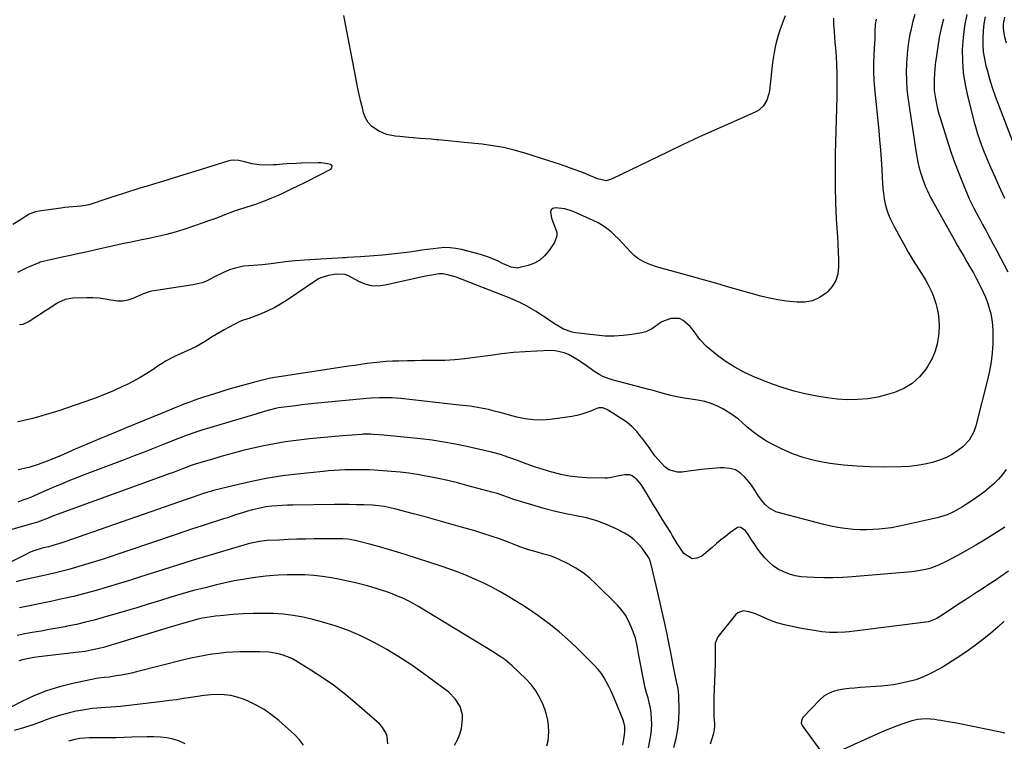
# Model space of a CAD drawing. Units: inches. Extents: x 1885428 to 1889974, y 448533 to 453875.
# Drawn here: x 1889124 to 1889616, y 450708 to 451068 of the extents above; entities that cross this region are included whole.
import ezdxf

# ---------------------------------------------------------------- set-up
doc = ezdxf.new("R2010")
doc.units = ezdxf.units.IN
doc.header["$MEASUREMENT"] = 0
doc.layers.add('7', color=7, linetype='Continuous')
doc.layers.add('8', color=7, linetype='Continuous')

msp = doc.modelspace()

# ---------------------------------------------------------------- linework, layer by layer
at = {"layer": '7', "color": 18}
for points in [[(1889571.23, 451071.04, 1778), (1889570.13, 451066.99, 1778), (1889569.21, 451063.07, 1778), (1889568.8, 451061.1, 1778), (1889568.09, 451057.13, 1778), (1889567.6, 451053.13, 1778), (1889567.43, 451051.13, 1778), (1889567.13, 451046.56, 1778), (1889566.99, 451042.28, 1778), (1889567.03, 451038, 1778), (1889567.34, 451033.73, 1778), (1889567.83, 451029.46, 1778), (1889571.92, 451001.85, 1778), (1889572.78, 450997.16, 1778), (1889573.33, 450994.84, 1778), (1889574.23, 450991.52, 1778), (1889575.37, 450987.99, 1778), (1889576.75, 450984.54, 1778), (1889577.52, 450982.85, 1778), (1889579.17, 450979.52, 1778), (1889580.05, 450977.89, 1778), (1889590.85, 450958.54, 1778), (1889592.44, 450955.72, 1778), (1889594.05, 450952.92, 1778), (1889595.69, 450950.14, 1778), (1889597.34, 450947.36, 1778), (1889598.98, 450944.58, 1778), (1889600.56, 450941.77, 1778), (1889602.07, 450938.91, 1778), (1889603.53, 450936.03, 1778), (1889605.38, 450932.27, 1778), (1889606.56, 450929.63, 1778), (1889607.62, 450926.95, 1778), (1889608.49, 450924.21, 1778), (1889609.24, 450921.42, 1778), (1889609.77, 450918.59, 1778), (1889610.16, 450915.74, 1778), (1889610.31, 450912.87, 1778), (1889610.31, 450909.99, 1778), (1889610.18, 450906.54, 1778), (1889609.85, 450901.94, 1778), (1889609.34, 450897.37, 1778), (1889608.53, 450892.85, 1778), (1889607.53, 450888.35, 1778), (1889601.68, 450865.42, 1778), (1889600.69, 450862.41, 1778), (1889598.45, 450858.23, 1778), (1889595.2, 450854.84, 1778), (1889592.74, 450852.96, 1778), (1889590.16, 450851.22, 1778), (1889587.48, 450849.69, 1778), (1889584.63, 450848.47, 1778), (1889581.68, 450847.47, 1778), (1889580.15, 450847.05, 1778), (1889576.33, 450846.15, 1778), (1889572.49, 450845.46, 1778), (1889568.6, 450845.06, 1778), (1889564.68, 450844.87, 1778), (1889555.61, 450844.78, 1778), (1889548.91, 450844.86, 1778), (1889542.23, 450845.15, 1778), (1889535.57, 450845.74, 1778), (1889528.92, 450846.54, 1778), (1889527.87, 450846.69, 1778), (1889521.84, 450847.85, 1778), (1889515.93, 450849.37, 1778), (1889510.18, 450851.45, 1778), (1889504.55, 450853.89, 1778), (1889500.63, 450855.82, 1778), (1889497.14, 450857.72, 1778), (1889493.77, 450859.8, 1778), (1889490.59, 450862.16, 1778), (1889487.53, 450864.7, 1778), (1889484.59, 450867.35, 1778), (1889483.06, 450868.66, 1778), (1889479.84, 450871.05, 1778), (1889475.67, 450873.66, 1778), (1889472.63, 450875.26, 1778), (1889469.5, 450876.6, 1778), (1889466.23, 450877.54, 1778), (1889462.87, 450878.21, 1778), (1889455.95, 450879.17, 1778), (1889451.48, 450879.96, 1778), (1889449.27, 450880.49, 1778), (1889444.9, 450881.73, 1778), (1889440.52, 450882.96, 1778), (1889438.32, 450883.54, 1778), (1889420.06, 450888.31, 1778), (1889418.43, 450888.81, 1778), (1889415.28, 450890.1, 1778), (1889413.77, 450890.9, 1778), (1889410.85, 450892.69, 1778), (1889409.43, 450893.66, 1778), (1889406.03, 450896.12, 1778), (1889402.16, 450898.74, 1778), (1889398.08, 450901.03, 1778), (1889395.95, 450901.91, 1778), (1889391.52, 450902.89, 1778), (1889389.22, 450902.98, 1778), (1889382.27, 450902.73, 1778), (1889376.46, 450902.42, 1778), (1889370.66, 450901.99, 1778), (1889364.88, 450901.36, 1778), (1889359.11, 450900.6, 1778), (1889351.37, 450899.46, 1778), (1889346.36, 450898.83, 1778), (1889341.34, 450898.35, 1778), (1889336.31, 450898.09, 1778), (1889331.27, 450897.98, 1778), (1889328.27, 450897.97, 1778), (1889324.72, 450897.96, 1778), (1889321.16, 450897.92, 1778), (1889317.61, 450897.86, 1778), (1889313.26, 450897.76, 1778), (1889310.11, 450897.63, 1778), (1889306.97, 450897.45, 1778), (1889303.83, 450897.18, 1778), (1889300.69, 450896.84, 1778), (1889297.56, 450896.46, 1778), (1889294.44, 450896.05, 1778), (1889291.31, 450895.61, 1778), (1889288.19, 450895.15, 1778), (1889252.49, 450889.71, 1778), (1889251.15, 450889.5, 1778), (1889248.49, 450889.01, 1778), (1889245.85, 450888.44, 1778), (1889241.91, 450887.42, 1778), (1889229.12, 450883.78, 1778), (1889226.46, 450883.01, 1778), (1889223.81, 450882.23, 1778), (1889221.16, 450881.42, 1778), (1889218.52, 450880.59, 1778), (1889215.74, 450879.68, 1778), (1889213.28, 450878.84, 1778), (1889210.83, 450877.97, 1778), (1889208.39, 450877.06, 1778), (1889205.96, 450876.13, 1778), (1889203.53, 450875.18, 1778), (1889201.12, 450874.21, 1778), (1889198.71, 450873.23, 1778), (1889177.12, 450864.35, 1778), (1889173.91, 450863.03, 1778), (1889170.7, 450861.71, 1778), (1889167.49, 450860.39, 1778), (1889164.28, 450859.08, 1778), (1889161.08, 450857.75, 1778), (1889157.88, 450856.4, 1778), (1889154.69, 450855.03, 1778), (1889151.51, 450853.64, 1778), (1889144.25, 450850.43, 1778), (1889142.03, 450849.48, 1778), (1889137.58, 450847.64, 1778), (1889133.07, 450845.96, 1778), (1889128.46, 450844.59, 1778), (1889126.12, 450844.03, 1778), (1889123.14, 450843.41, 1778)], [(1889530.54, 451069.23, 1782), (1889530.67, 451065.94, 1782), (1889530.88, 451062.64, 1782), (1889531.15, 451059.35, 1782), (1889531.51, 451055.5, 1782), (1889531.63, 451054.14, 1782), (1889531.89, 451050.06, 1782), (1889532.07, 451045.97, 1782), (1889532.24, 451041.45, 1782), (1889532.32, 451038.51, 1782), (1889532.36, 451035.57, 1782), (1889532.35, 451032.63, 1782), (1889532.29, 451029.69, 1782), (1889531.49, 451001.53, 1782), (1889531.37, 450993.33, 1782), (1889531.39, 450985.13, 1782), (1889531.63, 450976.93, 1782), (1889532.02, 450968.73, 1782), (1889532.55, 450959.87, 1782), (1889532.75, 450956.11, 1782), (1889532.93, 450952.34, 1782), (1889533.05, 450948.57, 1782), (1889533.15, 450944.81, 1782), (1889532.74, 450941.25, 1782), (1889531.78, 450937.94, 1782), (1889529.99, 450934.99, 1782), (1889527.65, 450932.28, 1782), (1889526.99, 450931.7, 1782), (1889523.67, 450929.47, 1782), (1889520.15, 450927.86, 1782), (1889516.34, 450927.19, 1782), (1889512.33, 450927.14, 1782), (1889507.17, 450927.76, 1782), (1889502.87, 450928.39, 1782), (1889498.6, 450929.16, 1782), (1889494.37, 450930.15, 1782), (1889490.17, 450931.28, 1782), (1889485.99, 450932.51, 1782), (1889481.81, 450933.72, 1782), (1889477.62, 450934.92, 1782), (1889473.43, 450936.11, 1782), (1889451.79, 450942.19, 1782), (1889448.88, 450942.99, 1782), (1889444.52, 450944.17, 1782), (1889441.65, 450945.07, 1782), (1889437.94, 450946.37, 1782), (1889435.49, 450947.46, 1782), (1889433.19, 450948.77, 1782), (1889431.12, 450950.41, 1782), (1889429.19, 450952.27, 1782), (1889426.98, 450954.74, 1782), (1889425.17, 450956.71, 1782), (1889423.31, 450958.63, 1782), (1889421.39, 450960.49, 1782), (1889419.43, 450962.3, 1782), (1889417.37, 450963.98, 1782), (1889415.21, 450965.51, 1782), (1889412.93, 450966.84, 1782), (1889410.55, 450968.03, 1782), (1889400.42, 450972.5, 1782), (1889396.39, 450973.84, 1782), (1889391.67, 450974.42, 1782), (1889390.39, 450974.03, 1782), (1889389.47, 450973.36, 1782), (1889389.09, 450972.3, 1782), (1889389.71, 450969.17, 1782), (1889391.07, 450965.63, 1782), (1889392.29, 450962.08, 1782), (1889392.39, 450960.37, 1782), (1889391.22, 450957.08, 1782), (1889388.31, 450952.77, 1782), (1889386.21, 450950.31, 1782), (1889383.85, 450948.22, 1782), (1889381.09, 450946.69, 1782), (1889378.07, 450945.54, 1782), (1889373.81, 450944.44, 1782), (1889372.7, 450944.26, 1782), (1889369.44, 450944.69, 1782), (1889365.24, 450946.54, 1782), (1889363.06, 450947.63, 1782), (1889358.74, 450949.53, 1782), (1889354.24, 450950.97, 1782), (1889344.66, 450953.51, 1782), (1889341.87, 450954.08, 1782), (1889339.06, 450954.43, 1782), (1889336.23, 450954.45, 1782), (1889333.39, 450954.26, 1782), (1889330.54, 450953.89, 1782), (1889327.69, 450953.51, 1782), (1889324.83, 450953.12, 1782), (1889321.99, 450952.72, 1782), (1889318.62, 450952.24, 1782), (1889314.2, 450951.66, 1782), (1889309.78, 450951.15, 1782), (1889305.34, 450950.72, 1782), (1889300.9, 450950.37, 1782), (1889294.2, 450949.9, 1782), (1889290.91, 450949.68, 1782), (1889287.63, 450949.47, 1782), (1889286.53, 450949.4, 1782), (1889285.44, 450949.34, 1782), (1889266.28, 450948.24, 1782), (1889261.45, 450947.87, 1782), (1889256.63, 450947.31, 1782), (1889251.82, 450946.67, 1782), (1889249.59, 450946.39, 1782), (1889245.12, 450945.88, 1782), (1889242.88, 450945.67, 1782), (1889238.39, 450945.38, 1782), (1889235.69, 450945.12, 1782), (1889231.06, 450944.08, 1782), (1889228.8, 450943.27, 1782), (1889225.43, 450941.81, 1782), (1889221.27, 450939.8, 1782), (1889217.16, 450937.72, 1782), (1889215.05, 450936.87, 1782), (1889210.6, 450935.79, 1782), (1889189.82, 450932.66, 1782), (1889189.03, 450932.51, 1782), (1889187.49, 450932.1, 1782), (1889185.25, 450931.22, 1782), (1889184.51, 450930.9, 1782), (1889180.33, 450929, 1782), (1889177.85, 450928.16, 1782), (1889175.34, 450927.65, 1782), (1889172.77, 450927.65, 1782), (1889169.48, 450928.16, 1782), (1889166.5, 450928.74, 1782), (1889163.5, 450929.16, 1782), (1889160.48, 450929.34, 1782), (1889157.44, 450929.37, 1782), (1889150.36, 450929.15, 1782), (1889146.66, 450928.55, 1782), (1889143.24, 450927.02, 1782), (1889141.61, 450926, 1782), (1889138.37, 450923.93, 1782), (1889136.76, 450922.87, 1782), (1889128.6, 450917.44, 1782), (1889125.41, 450916.06, 1782), (1889123.7, 450915.86, 1782)], [(1889506.52, 451070.39, 1784), (1889504.9, 451066.37, 1784), (1889503.8, 451063.14, 1784), (1889502.97, 451060.52, 1784), (1889502.02, 451056.98, 1784), (1889501.52, 451054.85, 1784), (1889500.72, 451050.92, 1784), (1889500.42, 451048.94, 1784), (1889500.16, 451046.95, 1784), (1889498.62, 451033.05, 1784), (1889498.34, 451031.39, 1784), (1889497.32, 451028.22, 1784), (1889495.65, 451025.34, 1784), (1889493.26, 451023.17, 1784), (1889491.82, 451022.35, 1784), (1889479.07, 451016.75, 1784), (1889471.15, 451013.22, 1784), (1889463.27, 451009.63, 1784), (1889455.43, 451005.94, 1784), (1889447.61, 451002.2, 1784), (1889419.71, 450988.62, 1784), (1889417.01, 450987.92, 1784), (1889412.66, 450988.87, 1784), (1889409.13, 450990.38, 1784), (1889405.6, 450991.9, 1784), (1889404.4, 450992.35, 1784), (1889400.48, 450993.76, 1784), (1889397.31, 450994.87, 1784), (1889394.14, 450995.96, 1784), (1889390.95, 450997.02, 1784), (1889387.75, 450998.05, 1784), (1889376.34, 451001.66, 1784), (1889371.07, 451003.15, 1784), (1889365.75, 451004.43, 1784), (1889360.37, 451005.38, 1784), (1889354.93, 451006.11, 1784), (1889346.02, 451007.04, 1784), (1889342.81, 451007.37, 1784), (1889339.61, 451007.69, 1784), (1889336.4, 451007.99, 1784), (1889333.2, 451008.29, 1784), (1889332.14, 451008.39, 1784), (1889329.46, 451008.63, 1784), (1889326.78, 451008.87, 1784), (1889324.1, 451009.09, 1784), (1889320.55, 451009.38, 1784), (1889318.31, 451009.56, 1784), (1889313.82, 451009.96, 1784), (1889311.58, 451010.18, 1784), (1889307.24, 451011.07, 1784), (1889303.18, 451012.85, 1784), (1889299.93, 451015.09, 1784), (1889298.09, 451016.98, 1784), (1889296.75, 451019.27, 1784), (1889295.77, 451021.82, 1784), (1889295.31, 451023.65, 1784), (1889294.42, 451027.35, 1784), (1889293.56, 451031.05, 1784), (1889292.77, 451034.77, 1784), (1889292.02, 451038.49, 1784), (1889285.79, 451070.52, 1784)], [(1889585.64, 451068.69, 1776), (1889584.44, 451064.17, 1776), (1889583.5, 451059.58, 1776), (1889582.71, 451054.97, 1776), (1889581.88, 451049.09, 1776), (1889581.65, 451047.38, 1776), (1889581.3, 451043.95, 1776), (1889581.09, 451041.09, 1776), (1889580.96, 451038.77, 1776), (1889580.88, 451034.14, 1776), (1889580.99, 451032.99, 1776), (1889581.63, 451028.98, 1776), (1889582.11, 451026.42, 1776), (1889582.67, 451023.87, 1776), (1889583.33, 451021.35, 1776), (1889584.06, 451018.85, 1776), (1889587.94, 451006.49, 1776), (1889589.49, 451001.78, 1776), (1889591.12, 450997.11, 1776), (1889592.88, 450992.49, 1776), (1889594.72, 450987.89, 1776), (1889597.44, 450981.37, 1776), (1889598.5, 450978.92, 1776), (1889599.61, 450976.5, 1776), (1889600.79, 450974.1, 1776), (1889602.02, 450971.73, 1776), (1889604.02, 450968, 1776), (1889605.1, 450966.06, 1776), (1889606.73, 450963.17, 1776), (1889607.79, 450961.23, 1776), (1889610.45, 450956.24, 1776), (1889612.29, 450952.77, 1776), (1889614.11, 450949.28, 1776), (1889615.92, 450945.79, 1776), (1889617.7, 450942.28, 1776)], [(1889597.25, 451071.05, 1774), (1889596.11, 451065.29, 1774), (1889595.41, 451059.46, 1774), (1889595, 451053.58, 1774), (1889595.07, 451047.7, 1774), (1889595.47, 451041.85, 1774), (1889596.36, 451036.05, 1774), (1889597.58, 451030.3, 1774), (1889600.96, 451017.15, 1774), (1889601.75, 451014.27, 1774), (1889602.6, 451011.4, 1774), (1889603.56, 451008.57, 1774), (1889604.57, 451005.75, 1774), (1889605.66, 451002.96, 1774), (1889606.78, 451000.18, 1774), (1889607.95, 450997.42, 1774), (1889609.15, 450994.68, 1774), (1889614.11, 450983.56, 1774), (1889616.11, 450979.21, 1774)], [(1889606.5, 451069.82, 1772), (1889605.83, 451066.36, 1772), (1889605.42, 451062.86, 1772), (1889605.19, 451059.34, 1772), (1889605.23, 451055.82, 1772), (1889605.49, 451052.31, 1772), (1889606.04, 451048.85, 1772), (1889606.81, 451045.41, 1772), (1889607.37, 451043.33, 1772), (1889608.63, 451038.89, 1772), (1889610, 451034.48, 1772), (1889611.5, 451030.12, 1772), (1889613.09, 451025.78, 1772), (1889623.48, 450998.91, 1772)], [(1889122.87, 450942.21, 1782), (1889127.23, 450944.36, 1782), (1889128.71, 450945.03, 1782), (1889133.5, 450947.09, 1782), (1889134.01, 450947.3, 1782), (1889137.7, 450948.26, 1782), (1889145.08, 450949.82, 1782), (1889149.3, 450950.73, 1782), (1889153.51, 450951.64, 1782), (1889157.73, 450952.57, 1782), (1889161.94, 450953.51, 1782), (1889170.68, 450955.47, 1782), (1889175.12, 450956.44, 1782), (1889179.55, 450957.39, 1782), (1889184, 450958.28, 1782), (1889188.47, 450959.16, 1782), (1889192.91, 450960.1, 1782), (1889197.32, 450961.15, 1782), (1889201.68, 450962.4, 1782), (1889206.02, 450963.76, 1782), (1889215.74, 450967.03, 1782), (1889218.42, 450967.96, 1782), (1889221.1, 450968.92, 1782), (1889223.75, 450969.93, 1782), (1889226.39, 450970.97, 1782), (1889226.49, 450971.01, 1782), (1889229.09, 450972.02, 1782), (1889231.7, 450972.98, 1782), (1889234.34, 450973.87, 1782), (1889237, 450974.71, 1782), (1889239.66, 450975.55, 1782), (1889242.3, 450976.43, 1782), (1889244.91, 450977.39, 1782), (1889247.51, 450978.4, 1782), (1889249.94, 450979.38, 1782), (1889252.34, 450980.38, 1782), (1889254.72, 450981.42, 1782), (1889257.08, 450982.51, 1782), (1889259.42, 450983.65, 1782), (1889263.53, 450985.7, 1782), (1889265.72, 450986.7, 1782), (1889267.34, 450987.48, 1782), (1889279.42, 450993.69, 1782), (1889279.91, 450994.33, 1782), (1889280.09, 450994.93, 1782), (1889279.8, 450995.48, 1782), (1889279.19, 450996.01, 1782), (1889277.68, 450996.38, 1782), (1889274.6, 450996.78, 1782), (1889273.04, 450996.81, 1782), (1889264.61, 450996.6, 1782), (1889262.26, 450996.52, 1782), (1889257.57, 450996.27, 1782), (1889255.23, 450996.11, 1782), (1889252.29, 450995.89, 1782), (1889250.54, 450995.78, 1782), (1889247.02, 450995.64, 1782), (1889243.53, 450995.78, 1782), (1889240.09, 450996.42, 1782), (1889236.26, 450997.37, 1782), (1889233.44, 450998.01, 1782), (1889230.62, 450998.24, 1782), (1889229.22, 450998.06, 1782), (1889227.84, 450997.74, 1782), (1889216.68, 450994.18, 1782), (1889211.32, 450992.49, 1782), (1889205.96, 450990.82, 1782), (1889200.59, 450989.17, 1782), (1889195.22, 450987.54, 1782), (1889190.7, 450986.19, 1782), (1889187.59, 450985.24, 1782), (1889184.47, 450984.29, 1782), (1889181.37, 450983.32, 1782), (1889178.26, 450982.34, 1782), (1889175.16, 450981.34, 1782), (1889172.07, 450980.34, 1782), (1889168.98, 450979.31, 1782), (1889165.89, 450978.28, 1782), (1889160.59, 450976.49, 1782), (1889158.62, 450975.92, 1782), (1889154.61, 450975.15, 1782), (1889152.57, 450974.97, 1782), (1889148.46, 450974.67, 1782), (1889146.41, 450974.45, 1782), (1889144.37, 450974.2, 1782), (1889133.5, 450972.71, 1782), (1889131.82, 450972.36, 1782), (1889128.65, 450971.16, 1782), (1889126.83, 450970.09, 1782), (1889124.27, 450968.39, 1782), (1889120.38, 450965.99, 1782)], [(1889616.86, 450843.55, 1776), (1889615.03, 450841.1, 1776), (1889613.04, 450838.77, 1776), (1889610.84, 450836.56, 1776), (1889608.6, 450834.5, 1776), (1889606.24, 450832.58, 1776), (1889603.79, 450830.75, 1776), (1889600.36, 450828.37, 1776), (1889597.12, 450826.21, 1776), (1889595.11, 450824.91, 1776), (1889593.63, 450824.01, 1776), (1889590.59, 450822.36, 1776), (1889587.43, 450820.95, 1776), (1889584.16, 450819.84, 1776), (1889582.48, 450819.41, 1776), (1889565.89, 450815.63, 1776), (1889562.78, 450814.98, 1776), (1889559.66, 450814.43, 1776), (1889556.52, 450814.01, 1776), (1889553.36, 450813.67, 1776), (1889550.2, 450813.47, 1776), (1889547.03, 450813.38, 1776), (1889543.86, 450813.43, 1776), (1889540.69, 450813.59, 1776), (1889536.35, 450814.01, 1776), (1889532.83, 450814.5, 1776), (1889529.33, 450815.18, 1776), (1889525.86, 450815.99, 1776), (1889503.66, 450821.79, 1776), (1889501.78, 450822.45, 1776), (1889498.37, 450824.42, 1776), (1889496.49, 450826.08, 1776), (1889495.29, 450827.39, 1776), (1889493.15, 450830.2, 1776), (1889491.29, 450833.21, 1776), (1889489.26, 450836.13, 1776), (1889486.32, 450839.73, 1776), (1889484.07, 450841.77, 1776), (1889481.59, 450843.3, 1776), (1889478.79, 450844.1, 1776), (1889475.77, 450844.4, 1776), (1889474.13, 450844.33, 1776), (1889470.1, 450844.08, 1776), (1889466.08, 450843.74, 1776), (1889462.07, 450843.25, 1776), (1889458.08, 450842.67, 1776), (1889455.02, 450842.16, 1776), (1889452.63, 450842.12, 1776), (1889448.31, 450843.45, 1776), (1889446.37, 450844.83, 1776), (1889444.59, 450846.62, 1776), (1889442.9, 450848.48, 1776), (1889441.33, 450850.44, 1776), (1889439.83, 450852.46, 1776), (1889438.43, 450854.5, 1776), (1889436.96, 450856.56, 1776), (1889435.45, 450858.58, 1776), (1889433.88, 450860.55, 1776), (1889432.26, 450862.49, 1776), (1889430.04, 450864.92, 1776), (1889427.39, 450867.14, 1776), (1889424.12, 450869.19, 1776), (1889420.24, 450871.73, 1776), (1889417.36, 450873.5, 1776), (1889415.35, 450874.36, 1776), (1889413.31, 450874.4, 1776), (1889412.28, 450874.1, 1776), (1889409.63, 450872.91, 1776), (1889407.24, 450871.96, 1776), (1889404.81, 450871.15, 1776), (1889402.32, 450870.54, 1776), (1889399.79, 450870.08, 1776), (1889389.04, 450868.6, 1776), (1889384.81, 450868.28, 1776), (1889380.61, 450868.3, 1776), (1889376.44, 450868.84, 1776), (1889372.3, 450869.71, 1776), (1889368.73, 450870.7, 1776), (1889364.04, 450871.97, 1776), (1889361.68, 450872.59, 1776), (1889358.24, 450873.47, 1776), (1889354.59, 450874.28, 1776), (1889350.9, 450874.88, 1776), (1889349.04, 450875.12, 1776), (1889345.33, 450875.57, 1776), (1889343.47, 450875.78, 1776), (1889314.28, 450878.98, 1776), (1889310.07, 450879.33, 1776), (1889307.96, 450879.4, 1776), (1889303.73, 450879.4, 1776), (1889299.51, 450879.19, 1776), (1889297.4, 450879.02, 1776), (1889271.1, 450876.46, 1776), (1889267.98, 450876.14, 1776), (1889264.86, 450875.8, 1776), (1889261.74, 450875.42, 1776), (1889258.63, 450875.02, 1776), (1889253.18, 450874.29, 1776), (1889252.41, 450874.17, 1776), (1889247.89, 450873.01, 1776), (1889243.4, 450871.71, 1776), (1889241.91, 450871.27, 1776), (1889214.87, 450863.17, 1776), (1889211.91, 450862.24, 1776), (1889207.54, 450860.7, 1776), (1889204.64, 450859.59, 1776), (1889203.2, 450859.03, 1776), (1889196.12, 450856.21, 1776), (1889191.13, 450854.23, 1776), (1889186.14, 450852.28, 1776), (1889181.14, 450850.35, 1776), (1889176.13, 450848.44, 1776), (1889154.69, 450840.31, 1776), (1889151.97, 450839.26, 1776), (1889149.26, 450838.19, 1776), (1889146.56, 450837.08, 1776), (1889143.88, 450835.94, 1776), (1889141.2, 450834.79, 1776), (1889138.52, 450833.64, 1776), (1889135.84, 450832.48, 1776), (1889133.17, 450831.31, 1776), (1889130.4, 450830.1, 1776), (1889127.94, 450829.09, 1776), (1889125.46, 450828.13, 1776), (1889122.94, 450827.27, 1776)], [(1889616.23, 450814.7, 1774), (1889610.73, 450811.23, 1774), (1889606.24, 450808.45, 1774), (1889601.71, 450805.73, 1774), (1889597.13, 450803.09, 1774), (1889592.52, 450800.5, 1774), (1889587.31, 450797.65, 1774), (1889583.15, 450795.65, 1774), (1889578.8, 450794.1, 1774), (1889576.56, 450793.5, 1774), (1889572.03, 450792.64, 1774), (1889569.73, 450792.38, 1774), (1889540.02, 450789.85, 1774), (1889535.25, 450789.54, 1774), (1889530.48, 450789.35, 1774), (1889525.71, 450789.35, 1774), (1889520.94, 450789.47, 1774), (1889517.49, 450789.63, 1774), (1889514.47, 450789.93, 1774), (1889511.5, 450790.45, 1774), (1889508.61, 450791.28, 1774), (1889505.77, 450792.33, 1774), (1889502.94, 450793.77, 1774), (1889500.55, 450795.29, 1774), (1889498.4, 450797.13, 1774), (1889496.25, 450799.36, 1774), (1889494.5, 450801.52, 1774), (1889492.82, 450803.72, 1774), (1889491.23, 450805.99, 1774), (1889489.71, 450808.32, 1774), (1889487.84, 450811.31, 1774), (1889486.62, 450812.89, 1774), (1889484.29, 450814.57, 1774), (1889483.47, 450814.72, 1774), (1889482.66, 450814.54, 1774), (1889478.87, 450811.88, 1774), (1889476.6, 450810.1, 1774), (1889474.34, 450808.31, 1774), (1889472.1, 450806.48, 1774), (1889469.89, 450804.62, 1774), (1889464.8, 450800.28, 1774), (1889462.37, 450799.18, 1774), (1889460.05, 450798.88, 1774), (1889455.84, 450801.47, 1774), (1889453.09, 450805.48, 1774), (1889452.57, 450806.27, 1774), (1889451.59, 450807.88, 1774), (1889450.21, 450810.37, 1774), (1889449.24, 450811.99, 1774), (1889445.02, 450818.78, 1774), (1889443.11, 450821.87, 1774), (1889441.2, 450824.97, 1774), (1889439.31, 450828.08, 1774), (1889437.43, 450831.19, 1774), (1889435.27, 450834.78, 1774), (1889434.42, 450836.05, 1774), (1889432.44, 450838.38, 1774), (1889429.97, 450840.34, 1774), (1889428.81, 450840.83, 1774), (1889426.24, 450840.94, 1774), (1889423.52, 450840.4, 1774), (1889418.82, 450839.38, 1774), (1889417.62, 450839.28, 1774), (1889416.42, 450839.26, 1774), (1889407.31, 450839.44, 1774), (1889402.92, 450839.7, 1774), (1889398.57, 450840.2, 1774), (1889394.27, 450841.05, 1774), (1889390.01, 450842.13, 1774), (1889389.82, 450842.18, 1774), (1889385.51, 450843.52, 1774), (1889381.22, 450844.92, 1774), (1889376.96, 450846.43, 1774), (1889372.73, 450848, 1774), (1889368.39, 450849.56, 1774), (1889364.09, 450850.96, 1774), (1889359.73, 450852.18, 1774), (1889355.34, 450853.26, 1774), (1889347.33, 450855.05, 1774), (1889341.6, 450856.23, 1774), (1889335.84, 450857.28, 1774), (1889330.05, 450858.14, 1774), (1889324.23, 450858.86, 1774), (1889319.26, 450859.39, 1774), (1889315.92, 450859.73, 1774), (1889312.57, 450860.06, 1774), (1889309.22, 450860.37, 1774), (1889305.87, 450860.66, 1774), (1889300.63, 450861.1, 1774), (1889299.17, 450861.19, 1774), (1889296.26, 450861.19, 1774), (1889295.54, 450861.16, 1774), (1889294.81, 450861.11, 1774), (1889285.25, 450860.38, 1774), (1889279.75, 450859.92, 1774), (1889274.26, 450859.41, 1774), (1889268.77, 450858.83, 1774), (1889263.29, 450858.2, 1774), (1889262, 450858.04, 1774), (1889256.6, 450857.29, 1774), (1889251.22, 450856.42, 1774), (1889245.87, 450855.36, 1774), (1889240.55, 450854.19, 1774), (1889239.78, 450854.01, 1774), (1889234.87, 450852.79, 1774), (1889229.98, 450851.52, 1774), (1889225.11, 450850.16, 1774), (1889220.25, 450848.75, 1774), (1889211.54, 450846.13, 1774), (1889210.57, 450845.82, 1774), (1889209.12, 450845.31, 1774), (1889205.31, 450843.84, 1774), (1889203.64, 450843.2, 1774), (1889200.3, 450841.94, 1774), (1889198.62, 450841.33, 1774), (1889142.6, 450821.04, 1774), (1889140.79, 450820.36, 1774), (1889138.09, 450819.26, 1774), (1889135.39, 450818.17, 1774), (1889132.71, 450817.19, 1774), (1889130.42, 450816.48, 1774), (1889107.38, 450809.98, 1774)], [(1889450.84, 450704.58, 1772), (1889451.98, 450709.12, 1772), (1889452.85, 450713.7, 1772), (1889453.3, 450718.33, 1772), (1889453.46, 450723.01, 1772), (1889453.37, 450730.68, 1772), (1889452.94, 450734.13, 1772), (1889452.17, 450737.55, 1772), (1889451.51, 450740.74, 1772), (1889450.87, 450744.02, 1772), (1889450.55, 450745.66, 1772), (1889449.18, 450752.95, 1772), (1889448.55, 450756.08, 1772), (1889447.64, 450760.24, 1772), (1889447.42, 450761.28, 1772), (1889445.96, 450768.02, 1772), (1889444.99, 450772.43, 1772), (1889444, 450776.83, 1772), (1889442.98, 450781.23, 1772), (1889441.95, 450785.62, 1772), (1889439.13, 450797.41, 1772), (1889439.05, 450797.73, 1772), (1889438.41, 450799.28, 1772), (1889438.05, 450799.84, 1772), (1889434.92, 450804.13, 1772), (1889433.02, 450806.38, 1772), (1889430.95, 450808.43, 1772), (1889428.61, 450810.17, 1772), (1889426.09, 450811.7, 1772), (1889421.93, 450813.85, 1772), (1889417.14, 450816.05, 1772), (1889412.25, 450817.93, 1772), (1889407.21, 450819.34, 1772), (1889402.06, 450820.44, 1772), (1889396.85, 450821.41, 1772), (1889391.69, 450822.52, 1772), (1889386.57, 450823.85, 1772), (1889381.48, 450825.31, 1772), (1889370.86, 450828.62, 1772), (1889368.11, 450829.52, 1772), (1889365.38, 450830.5, 1772), (1889362.65, 450831.46, 1772), (1889359.88, 450832.28, 1772), (1889347.4, 450835.62, 1772), (1889342.6, 450836.85, 1772), (1889337.78, 450838.01, 1772), (1889332.94, 450839.06, 1772), (1889328.08, 450840.04, 1772), (1889326.93, 450840.26, 1772), (1889322.63, 450841, 1772), (1889318.31, 450841.66, 1772), (1889313.98, 450842.17, 1772), (1889309.63, 450842.6, 1772), (1889305.44, 450842.94, 1772), (1889303.18, 450843.1, 1772), (1889298.66, 450843.31, 1772), (1889294.13, 450843.38, 1772), (1889289.6, 450843.36, 1772), (1889286.41, 450843.31, 1772), (1889283.68, 450843.21, 1772), (1889280.95, 450843.07, 1772), (1889278.23, 450842.86, 1772), (1889275.51, 450842.61, 1772), (1889262.6, 450841.24, 1772), (1889255.18, 450840.29, 1772), (1889247.8, 450839.15, 1772), (1889240.47, 450837.7, 1772), (1889233.18, 450836.04, 1772), (1889220.05, 450832.79, 1772), (1889219.35, 450832.61, 1772), (1889217.96, 450832.21, 1772), (1889215.2, 450831.34, 1772), (1889212.95, 450830.6, 1772), (1889210.02, 450829.62, 1772), (1889207.1, 450828.61, 1772), (1889145.93, 450807.22, 1772), (1889144.85, 450806.85, 1772), (1889140.46, 450805.51, 1772), (1889138.24, 450804.92, 1772), (1889135.07, 450804.14, 1772), (1889130.87, 450802.85, 1772), (1889128.83, 450802.03, 1772), (1889126.84, 450801.11, 1772), (1889111.3, 450793.36, 1772)], [(1889425.25, 450705.78, 1768), (1889425.81, 450708.71, 1768), (1889426.36, 450712.17, 1768), (1889426.34, 450715.03, 1768), (1889425.72, 450717.81, 1768), (1889425.39, 450718.7, 1768), (1889421.47, 450728.08, 1768), (1889420.46, 450730.41, 1768), (1889419.42, 450732.72, 1768), (1889418.33, 450735.01, 1768), (1889417.21, 450737.28, 1768), (1889415.96, 450739.46, 1768), (1889414.58, 450741.56, 1768), (1889413.01, 450743.51, 1768), (1889411.31, 450745.36, 1768), (1889401.91, 450754.7, 1768), (1889397.79, 450758.59, 1768), (1889393.55, 450762.34, 1768), (1889389.13, 450765.87, 1768), (1889384.59, 450769.26, 1768), (1889382.76, 450770.56, 1768), (1889379.01, 450773.14, 1768), (1889375.23, 450775.65, 1768), (1889371.38, 450778.07, 1768), (1889367.49, 450780.43, 1768), (1889367.45, 450780.45, 1768), (1889363.52, 450782.67, 1768), (1889359.54, 450784.81, 1768), (1889355.49, 450786.81, 1768), (1889351.39, 450788.72, 1768), (1889347.23, 450790.5, 1768), (1889343.04, 450792.19, 1768), (1889338.8, 450793.74, 1768), (1889334.52, 450795.19, 1768), (1889317.04, 450800.84, 1768), (1889312.63, 450802.23, 1768), (1889308.21, 450803.56, 1768), (1889303.76, 450804.82, 1768), (1889299.3, 450806.03, 1768), (1889292.85, 450807.72, 1768), (1889291.6, 450808.02, 1768), (1889287.8, 450808.65, 1768), (1889285.24, 450808.85, 1768), (1889282.67, 450808.9, 1768), (1889271.08, 450808.81, 1768), (1889266.73, 450808.75, 1768), (1889262.37, 450808.65, 1768), (1889258.01, 450808.49, 1768), (1889253.66, 450808.29, 1768), (1889247.48, 450807.97, 1768), (1889243.72, 450807.58, 1768), (1889241.23, 450807.12, 1768), (1889238.78, 450806.53, 1768), (1889237.56, 450806.19, 1768), (1889225.24, 450802.6, 1768), (1889217.87, 450800.42, 1768), (1889210.52, 450798.2, 1768), (1889203.18, 450795.92, 1768), (1889195.86, 450793.59, 1768), (1889184.24, 450789.86, 1768), (1889178.7, 450788.1, 1768), (1889173.15, 450786.39, 1768), (1889167.58, 450784.72, 1768), (1889162, 450783.1, 1768), (1889156.4, 450781.57, 1768), (1889150.77, 450780.12, 1768), (1889145.11, 450778.81, 1768), (1889139.44, 450777.58, 1768), (1889123.72, 450774.37, 1768)], [(1889387.4, 450705.37, 1766), (1889388.07, 450707.97, 1766), (1889388.25, 450712.44, 1766), (1889388.14, 450715.35, 1766), (1889387.81, 450718.22, 1766), (1889387.15, 450721.03, 1766), (1889386.27, 450723.8, 1766), (1889385.49, 450725.85, 1766), (1889383.82, 450729.47, 1766), (1889381.86, 450732.89, 1766), (1889379.46, 450736.02, 1766), (1889376.76, 450738.95, 1766), (1889369.97, 450745.42, 1766), (1889368.85, 450746.44, 1766), (1889366.51, 450748.33, 1766), (1889364.04, 450750.05, 1766), (1889360.22, 450752.48, 1766), (1889322.93, 450775.14, 1766), (1889320.45, 450776.57, 1766), (1889317.94, 450777.91, 1766), (1889315.36, 450779.14, 1766), (1889312.74, 450780.29, 1766), (1889310.08, 450781.34, 1766), (1889307.4, 450782.33, 1766), (1889304.69, 450783.23, 1766), (1889301.96, 450784.09, 1766), (1889297.64, 450785.32, 1766), (1889294.35, 450786.2, 1766), (1889291.05, 450787, 1766), (1889287.73, 450787.75, 1766), (1889284, 450788.54, 1766), (1889279.64, 450789.36, 1766), (1889275.27, 450790.04, 1766), (1889270.86, 450790.51, 1766), (1889266.44, 450790.83, 1766), (1889262.01, 450790.95, 1766), (1889257.58, 450790.94, 1766), (1889253.15, 450790.73, 1766), (1889248.73, 450790.38, 1766), (1889246.91, 450790.2, 1766), (1889241.6, 450789.57, 1766), (1889236.31, 450788.79, 1766), (1889231.06, 450787.82, 1766), (1889225.83, 450786.7, 1766), (1889222.28, 450785.87, 1766), (1889216.51, 450784.46, 1766), (1889210.77, 450782.97, 1766), (1889205.06, 450781.35, 1766), (1889199.37, 450779.65, 1766), (1889193.69, 450777.9, 1766), (1889188.01, 450776.16, 1766), (1889182.32, 450774.46, 1766), (1889176.62, 450772.77, 1766), (1889165.55, 450769.52, 1766), (1889161.12, 450768.29, 1766), (1889156.66, 450767.14, 1766), (1889152.17, 450766.11, 1766), (1889147.66, 450765.17, 1766), (1889146.59, 450764.96, 1766), (1889142.6, 450764.21, 1766), (1889138.61, 450763.47, 1766), (1889134.6, 450762.77, 1766), (1889130.08, 450762.01, 1766), (1889126.35, 450761.31, 1766), (1889122.65, 450760.48, 1766)], [(1889618.02, 450792.67, 1772), (1889614.33, 450790.08, 1772), (1889611.42, 450788.09, 1772), (1889608.47, 450786.13, 1772), (1889605.52, 450784.21, 1772), (1889602.55, 450782.3, 1772), (1889599.58, 450780.38, 1772), (1889596.62, 450778.45, 1772), (1889593.67, 450776.51, 1772), (1889585.39, 450771.06, 1772), (1889582.19, 450769.07, 1772), (1889578.04, 450767.45, 1772), (1889538.37, 450762.43, 1772), (1889536.44, 450762.23, 1772), (1889532.57, 450761.99, 1772), (1889528.69, 450762.02, 1772), (1889524.84, 450762.37, 1772), (1889522.92, 450762.66, 1772), (1889513.78, 450764.27, 1772), (1889509.93, 450764.99, 1772), (1889506.1, 450765.8, 1772), (1889502.34, 450766.84, 1772), (1889498.71, 450768.27, 1772), (1889493.18, 450770.78, 1772), (1889491.66, 450771.41, 1772), (1889488.54, 450772.44, 1772), (1889485.43, 450772.89, 1772), (1889482.78, 450771.94, 1772), (1889481.64, 450770.94, 1772), (1889472.74, 450759.8, 1772), (1889471.51, 450756.71, 1772), (1889471.39, 450755.35, 1772), (1889471.44, 450751.34, 1772), (1889471.46, 450746.64, 1772), (1889471.33, 450741.94, 1772), (1889470.81, 450729.71, 1772), (1889470.74, 450727.27, 1772), (1889470.77, 450722.37, 1772), (1889470.87, 450719.93, 1772), (1889471.06, 450716.37, 1772), (1889471.07, 450715.04, 1772), (1889470.72, 450712.4, 1772), (1889470.4, 450711.11, 1772), (1889469.05, 450706.23, 1772)], [(1889341.22, 450705.74, 1764), (1889342.72, 450708.39, 1764), (1889343.92, 450711.15, 1764), (1889344.67, 450714.05, 1764), (1889345.22, 450718.64, 1764), (1889345.13, 450720.88, 1764), (1889343.96, 450725.1, 1764), (1889341.47, 450728.89, 1764), (1889338.28, 450732.16, 1764), (1889336.49, 450733.62, 1764), (1889325.21, 450741.91, 1764), (1889319.38, 450746.01, 1764), (1889313.43, 450749.92, 1764), (1889307.32, 450753.58, 1764), (1889301.09, 450757.05, 1764), (1889294.69, 450760.17, 1764), (1889288.18, 450762.98, 1764), (1889281.48, 450765.35, 1764), (1889274.68, 450767.41, 1764), (1889270.38, 450768.56, 1764), (1889265.49, 450769.69, 1764), (1889260.57, 450770.59, 1764), (1889255.6, 450771.17, 1764), (1889250.59, 450771.52, 1764), (1889245.56, 450771.61, 1764), (1889240.54, 450771.58, 1764), (1889235.52, 450771.36, 1764), (1889230.5, 450771.02, 1764), (1889223.98, 450770.45, 1764), (1889221.78, 450770.22, 1764), (1889219.6, 450769.94, 1764), (1889215.25, 450769.16, 1764), (1889212.96, 450768.65, 1764), (1889208.96, 450767.62, 1764), (1889206.98, 450767.04, 1764), (1889203.02, 450765.84, 1764), (1889199.06, 450764.64, 1764), (1889165.71, 450754.62, 1764), (1889164.2, 450754.19, 1764), (1889159.62, 450753.14, 1764), (1889156.52, 450752.63, 1764), (1889153.42, 450752.21, 1764), (1889133.43, 450749.83, 1764), (1889130.89, 450749.47, 1764), (1889128.36, 450749.06, 1764), (1889125.85, 450748.54, 1764), (1889123.36, 450747.96, 1764)], [(1889307.91, 450706.44, 1762), (1889307.57, 450710.11, 1762), (1889306.9, 450711.88, 1762), (1889304.92, 450715.02, 1762), (1889303.61, 450716.39, 1762), (1889291.19, 450727.2, 1762), (1889285.98, 450731.52, 1762), (1889280.62, 450735.66, 1762), (1889275.07, 450739.54, 1762), (1889269.39, 450743.23, 1762), (1889261.85, 450747.87, 1762), (1889259.8, 450749, 1762), (1889255.49, 450750.78, 1762), (1889253.24, 450751.43, 1762), (1889248.61, 450752.22, 1762), (1889243.92, 450752.45, 1762), (1889233.95, 450752.33, 1762), (1889230.4, 450752.21, 1762), (1889226.86, 450751.99, 1762), (1889223.34, 450751.62, 1762), (1889219.82, 450751.16, 1762), (1889216.32, 450750.57, 1762), (1889212.83, 450749.91, 1762), (1889209.36, 450749.16, 1762), (1889205.9, 450748.34, 1762), (1889182.28, 450742.38, 1762), (1889179.76, 450741.78, 1762), (1889177.23, 450741.23, 1762), (1889174.68, 450740.75, 1762), (1889172.13, 450740.32, 1762), (1889168.58, 450739.77, 1762), (1889166.21, 450739.49, 1762), (1889163.05, 450739.15, 1762), (1889162.26, 450739, 1762), (1889150.34, 450736.52, 1762), (1889143.7, 450734.86, 1762), (1889137.17, 450732.85, 1762), (1889130.84, 450730.31, 1762), (1889124.62, 450727.43, 1762), (1889112.52, 450721.22, 1762)], [(1889206.51, 450706.45, 1758), (1889203.68, 450707.79, 1758), (1889200.63, 450708.78, 1758), (1889197.4, 450709.36, 1758), (1889194.16, 450709.77, 1758), (1889190.89, 450709.93, 1758), (1889187.6, 450709.94, 1758), (1889179.93, 450709.66, 1758), (1889175.99, 450709.54, 1758), (1889172.06, 450709.45, 1758), (1889168.12, 450709.4, 1758), (1889164.18, 450709.38, 1758), (1889158.76, 450709.37, 1758), (1889153.88, 450708.99, 1758), (1889151.48, 450708.52, 1758), (1889148.25, 450707.65, 1758)]]:
    msp.add_polyline3d(points, dxfattribs=at)
at = {"layer": '8', "color": 18}
for points in [[(1889551.87, 451068.6, 1780), (1889551.5, 451066.02, 1780), (1889551.34, 451062.65, 1780), (1889551.25, 451059.28, 1780), (1889551.2, 451058.16, 1780), (1889551.14, 451057.04, 1780), (1889550.8, 451050.83, 1780), (1889550.66, 451046.6, 1780), (1889550.66, 451042.38, 1780), (1889550.85, 451038.16, 1780), (1889551.16, 451033.95, 1780), (1889553.24, 451012.97, 1780), (1889553.68, 451008.16, 1780), (1889554.08, 451003.34, 1780), (1889554.42, 450998.52, 1780), (1889554.71, 450993.7, 1780), (1889554.95, 450989.28, 1780), (1889555.12, 450986.66, 1780), (1889555.34, 450984.05, 1780), (1889555.62, 450981.44, 1780), (1889555.94, 450978.84, 1780), (1889556.42, 450976.28, 1780), (1889557.07, 450973.77, 1780), (1889557.96, 450971.34, 1780), (1889559.01, 450968.96, 1780), (1889561.01, 450964.99, 1780), (1889563.25, 450960.69, 1780), (1889565.56, 450956.44, 1780), (1889567.99, 450952.25, 1780), (1889570.49, 450948.1, 1780), (1889574.56, 450941.55, 1780), (1889576.7, 450937.98, 1780), (1889577.72, 450936.16, 1780), (1889579.62, 450932.46, 1780), (1889580.43, 450930.55, 1780), (1889581.7, 450926.6, 1780), (1889582.23, 450924.53, 1780), (1889582.86, 450921.47, 1780), (1889583.27, 450918.38, 1780), (1889583.38, 450915.27, 1780), (1889583.27, 450912.14, 1780), (1889583.12, 450910.36, 1780), (1889582.49, 450906.43, 1780), (1889581.49, 450902.63, 1780), (1889579.93, 450899.02, 1780), (1889578, 450895.54, 1780), (1889576.76, 450893.65, 1780), (1889573.58, 450889.78, 1780), (1889569.99, 450886.45, 1780), (1889565.79, 450883.96, 1780), (1889561.17, 450882, 1780), (1889557.68, 450880.95, 1780), (1889552.73, 450879.73, 1780), (1889547.74, 450878.84, 1780), (1889542.68, 450878.46, 1780), (1889537.59, 450878.41, 1780), (1889532.48, 450878.77, 1780), (1889527.39, 450879.31, 1780), (1889522.34, 450880.12, 1780), (1889517.31, 450881.12, 1780), (1889516.34, 450881.35, 1780), (1889510.89, 450882.74, 1780), (1889505.49, 450884.3, 1780), (1889500.19, 450886.14, 1780), (1889494.94, 450888.16, 1780), (1889490.5, 450890, 1780), (1889485.8, 450892.18, 1780), (1889481.24, 450894.62, 1780), (1889476.9, 450897.44, 1780), (1889472.71, 450900.5, 1780), (1889467.12, 450904.98, 1780), (1889463.79, 450908.48, 1780), (1889461.05, 450912.51, 1780), (1889458.94, 450914.98, 1780), (1889455.48, 450918.06, 1780), (1889453.58, 450918.95, 1780), (1889449.29, 450919.02, 1780), (1889444.86, 450917.42, 1780), (1889443.24, 450916.39, 1780), (1889440.16, 450914.04, 1780), (1889436.74, 450912.39, 1780), (1889434.87, 450911.9, 1780), (1889429.88, 450911.05, 1780), (1889425.43, 450910.49, 1780), (1889420.97, 450910.19, 1780), (1889416.5, 450910.27, 1780), (1889412.03, 450910.62, 1780), (1889401.6, 450911.87, 1780), (1889400.04, 450912.15, 1780), (1889395.61, 450913.73, 1780), (1889391.5, 450916.14, 1780), (1889390.17, 450917.03, 1780), (1889386.33, 450919.66, 1780), (1889384.15, 450921.1, 1780), (1889381.94, 450922.49, 1780), (1889379.71, 450923.86, 1780), (1889379.11, 450924.22, 1780), (1889376.53, 450925.68, 1780), (1889373.9, 450927.04, 1780), (1889371.21, 450928.27, 1780), (1889368.48, 450929.4, 1780), (1889341.98, 450939.62, 1780), (1889340.91, 450940, 1780), (1889337.63, 450940.91, 1780), (1889335.4, 450941.3, 1780), (1889333.55, 450941.29, 1780), (1889328.86, 450940.52, 1780), (1889326.83, 450940.12, 1780), (1889322.78, 450939.28, 1780), (1889320.76, 450938.84, 1780), (1889306.45, 450935.61, 1780), (1889303.06, 450935.24, 1780), (1889299.73, 450935.34, 1780), (1889296.5, 450936.17, 1780), (1889293.35, 450937.48, 1780), (1889288.17, 450940.35, 1780), (1889287.65, 450940.6, 1780), (1889286.57, 450940.99, 1780), (1889282.09, 450941.11, 1780), (1889278.18, 450940.55, 1780), (1889274.43, 450939.41, 1780), (1889273.27, 450938.82, 1780), (1889272.14, 450938.14, 1780), (1889257.17, 450928.03, 1780), (1889254.13, 450926.13, 1780), (1889251.03, 450924.36, 1780), (1889247.82, 450922.8, 1780), (1889244.53, 450921.38, 1780), (1889239.27, 450919.3, 1780), (1889238.55, 450919.04, 1780), (1889235.62, 450918.23, 1780), (1889233.51, 450917.38, 1780), (1889226.04, 450913.37, 1780), (1889222.05, 450911.07, 1780), (1889220.1, 450909.84, 1780), (1889216.26, 450907.31, 1780), (1889212.26, 450905.06, 1780), (1889209.74, 450903.87, 1780), (1889207.6, 450902.91, 1780), (1889203.33, 450900.96, 1780), (1889201.2, 450899.97, 1780), (1889197.05, 450897.81, 1780), (1889195.05, 450896.59, 1780), (1889193.09, 450895.31, 1780), (1889190.6, 450893.6, 1780), (1889187.37, 450891.49, 1780), (1889184.09, 450889.49, 1780), (1889180.71, 450887.66, 1780), (1889177.26, 450885.93, 1780), (1889175.27, 450884.99, 1780), (1889170.76, 450882.94, 1780), (1889166.2, 450881, 1780), (1889161.58, 450879.2, 1780), (1889156.93, 450877.51, 1780), (1889150.66, 450875.33, 1780), (1889147.29, 450874.2, 1780), (1889143.91, 450873.09, 1780), (1889140.52, 450872.04, 1780), (1889137.11, 450871.02, 1780), (1889132.67, 450869.76, 1780), (1889130.26, 450869.11, 1780), (1889125.42, 450867.93, 1780), (1889122.99, 450867.36, 1780)], [(1889616.06, 451069.71, 1770), (1889615.45, 451066.27, 1770), (1889615.39, 451063.93, 1770), (1889615.91, 451060.49, 1770), (1889616.95, 451056.89, 1770)], [(1889438.13, 450704.37, 1770), (1889438.89, 450707.91, 1770), (1889439.36, 450710.64, 1770), (1889439.68, 450713.39, 1770), (1889439.78, 450716.15, 1770), (1889439.72, 450718.92, 1770), (1889439.45, 450721.9, 1770), (1889439.09, 450724.43, 1770), (1889438.55, 450726.93, 1770), (1889437.9, 450729.41, 1770), (1889437.2, 450731.88, 1770), (1889436.55, 450734.37, 1770), (1889435.98, 450736.87, 1770), (1889435.46, 450739.39, 1770), (1889433.15, 450751.63, 1770), (1889432.62, 450754.56, 1770), (1889431.6, 450759.42, 1770), (1889429.53, 450764.92, 1770), (1889428.2, 450767.87, 1770), (1889426.64, 450770.67, 1770), (1889424.74, 450773.25, 1770), (1889422.6, 450775.68, 1770), (1889412.05, 450786.22, 1770), (1889408.81, 450789.15, 1770), (1889405.42, 450791.85, 1770), (1889401.77, 450794.21, 1770), (1889397.96, 450796.34, 1770), (1889393.1, 450798.76, 1770), (1889390.03, 450800.08, 1770), (1889388.45, 450800.59, 1770), (1889385.21, 450801.44, 1770), (1889381.98, 450802.32, 1770), (1889377.69, 450803.62, 1770), (1889373.81, 450804.95, 1770), (1889371.89, 450805.67, 1770), (1889367.64, 450807.31, 1770), (1889363.59, 450808.82, 1770), (1889359.51, 450810.25, 1770), (1889355.4, 450811.59, 1770), (1889351.26, 450812.85, 1770), (1889344.08, 450814.93, 1770), (1889338.26, 450816.6, 1770), (1889332.43, 450818.24, 1770), (1889326.59, 450819.84, 1770), (1889320.74, 450821.41, 1770), (1889311.9, 450823.75, 1770), (1889309.02, 450824.45, 1770), (1889306.1, 450825.02, 1770), (1889301.68, 450825.56, 1770), (1889300.2, 450825.65, 1770), (1889295.86, 450825.83, 1770), (1889292.2, 450825.94, 1770), (1889288.54, 450826.02, 1770), (1889284.89, 450826.04, 1770), (1889281.23, 450826.02, 1770), (1889260.31, 450825.74, 1770), (1889257.7, 450825.67, 1770), (1889255.09, 450825.56, 1770), (1889252.48, 450825.38, 1770), (1889249.88, 450825.15, 1770), (1889246.99, 450824.81, 1770), (1889244.71, 450824.45, 1770), (1889240.2, 450823.41, 1770), (1889237.76, 450822.72, 1770), (1889235.74, 450822.12, 1770), (1889231.73, 450820.81, 1770), (1889227.74, 450819.45, 1770), (1889225.73, 450818.79, 1770), (1889223.72, 450818.14, 1770), (1889219, 450816.63, 1770), (1889214.63, 450815.23, 1770), (1889210.27, 450813.81, 1770), (1889205.91, 450812.37, 1770), (1889201.55, 450810.91, 1770), (1889165.02, 450798.62, 1770), (1889161.72, 450797.54, 1770), (1889158.41, 450796.48, 1770), (1889155.08, 450795.48, 1770), (1889151.75, 450794.5, 1770), (1889148.4, 450793.58, 1770), (1889145.04, 450792.7, 1770), (1889141.67, 450791.87, 1770), (1889138.28, 450791.09, 1770), (1889124.45, 450788.02, 1770), (1889122.09, 450787.41, 1770)], [(1889615.99, 450767.68, 1770), (1889612.92, 450764.94, 1770), (1889609.01, 450761.59, 1770), (1889605.02, 450758.34, 1770), (1889600.9, 450755.25, 1770), (1889596.7, 450752.28, 1770), (1889592.43, 450749.38, 1770), (1889590.11, 450747.85, 1770), (1889587.77, 450746.37, 1770), (1889585.38, 450744.96, 1770), (1889582.96, 450743.59, 1770), (1889580.5, 450742.24, 1770), (1889578.06, 450740.98, 1770), (1889575.57, 450739.82, 1770), (1889571.7, 450738.43, 1770), (1889566.88, 450737.19, 1770), (1889563.79, 450736.5, 1770), (1889560.68, 450735.92, 1770), (1889557.54, 450735.52, 1770), (1889554.38, 450735.22, 1770), (1889543.9, 450734.51, 1770), (1889541.17, 450734.28, 1770), (1889538.45, 450734.01, 1770), (1889535.73, 450733.67, 1770), (1889533.03, 450733.27, 1770), (1889530.45, 450732.59, 1770), (1889528.04, 450731.61, 1770), (1889525.86, 450730.18, 1770), (1889523.84, 450728.44, 1770), (1889515.44, 450719.64, 1770), (1889514.75, 450718.59, 1770), (1889514.52, 450716.72, 1770), (1889514.88, 450715.53, 1770), (1889515.21, 450714.98, 1770), (1889524.2, 450702.79, 1770)], [(1889265.72, 450705.74, 1760), (1889263.72, 450708.44, 1760), (1889261.39, 450710.92, 1760), (1889253.34, 450718.1, 1760), (1889249.79, 450720.96, 1760), (1889246.07, 450723.56, 1760), (1889242.11, 450725.77, 1760), (1889237.99, 450727.71, 1760), (1889235.71, 450728.65, 1760), (1889232.56, 450729.72, 1760), (1889229.37, 450730.51, 1760), (1889226.1, 450730.89, 1760), (1889222.78, 450730.99, 1760), (1889219.44, 450730.82, 1760), (1889216.1, 450730.54, 1760), (1889212.77, 450730.13, 1760), (1889209.46, 450729.62, 1760), (1889205.65, 450728.99, 1760), (1889202.16, 450728.45, 1760), (1889198.67, 450727.98, 1760), (1889195.17, 450727.54, 1760), (1889174.23, 450725.12, 1760), (1889171.87, 450724.87, 1760), (1889167.13, 450724.49, 1760), (1889162.4, 450724.21, 1760), (1889160.04, 450723.98, 1760), (1889155.35, 450723.27, 1760), (1889152.09, 450722.66, 1760), (1889148.16, 450721.8, 1760), (1889144.27, 450720.8, 1760), (1889140.44, 450719.58, 1760), (1889136.66, 450718.21, 1760), (1889135.04, 450717.58, 1760), (1889130.44, 450715.91, 1760), (1889125.79, 450714.4, 1760), (1889121.07, 450713.13, 1760)], [(1889532.34, 450702.21, 1770), (1889553.23, 450711.72, 1770), (1889556.24, 450713.04, 1770), (1889559.28, 450714.29, 1770), (1889562.35, 450715.45, 1770), (1889565.45, 450716.55, 1770), (1889569.99, 450718.09, 1770), (1889572.57, 450718.76, 1770), (1889576.99, 450719.03, 1770), (1889581.26, 450718.65, 1770), (1889582.76, 450718.44, 1770), (1889584.26, 450718.21, 1770), (1889587.9, 450717.57, 1770), (1889591.21, 450716.98, 1770), (1889594.52, 450716.37, 1770), (1889597.82, 450715.72, 1770), (1889601.12, 450715.06, 1770), (1889613.31, 450712.55, 1770), (1889615.45, 450712.11, 1770), (1889616.31, 450711.95, 1770)]]:
    msp.add_polyline3d(points, dxfattribs=at)

doc.saveas('drawing.dxf')
